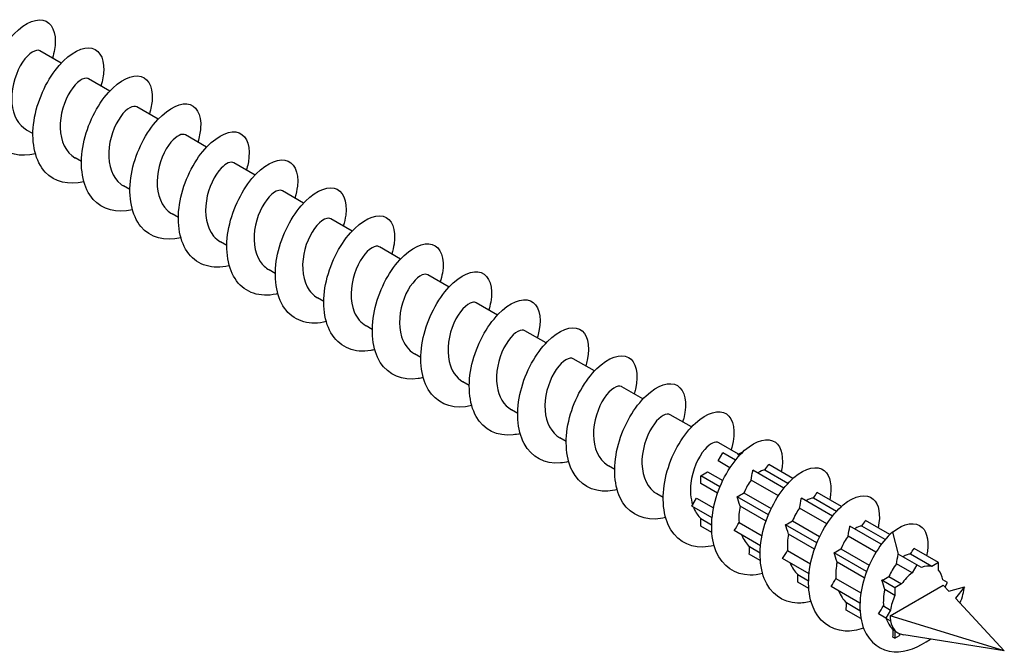
# Model space of a CAD drawing. Units: millimetres. Extents: x 1739 to 2413, y 1251 to 1652.
# Drawn here: x 2324 to 2413, y 1265 to 1323 of the extents above; entities that cross this region are included whole.
import ezdxf

# ---------------------------------------------------------------- set-up
doc = ezdxf.new("R2010")
doc.units = ezdxf.units.MM
doc.layers.add('Part', color=7, linetype='Continuous', lineweight=25)

msp = doc.modelspace()

# ---------------------------------------------------------------- linework, layer by layer
at = {"layer": 'Part'}
for p, q in [((2328.133, 1318.662), (2326.214, 1319.77)), ((2332.517, 1316.131), (2330.598, 1317.239)), ((2336.901, 1313.6), (2334.982, 1314.708)), ((2325.574, 1312.288), (2325.006, 1312.615)), ((2341.285, 1311.069), (2339.367, 1312.176)), ((2329.958, 1309.757), (2329.39, 1310.084)), ((2345.669, 1308.538), (2343.751, 1309.645)), ((2334.342, 1307.225), (2333.774, 1307.553)), ((2350.053, 1306.006), (2348.135, 1307.114)), ((2338.726, 1304.694), (2338.159, 1305.022)), ((2354.437, 1303.475), (2352.519, 1304.583)), ((2343.11, 1302.163), (2342.543, 1302.491)), ((2358.821, 1300.944), (2356.903, 1302.052)), ((2347.494, 1299.632), (2346.927, 1299.96)), ((2363.206, 1298.413), (2361.287, 1299.521)), ((2351.878, 1297.101), (2351.311, 1297.428)), ((2367.59, 1295.882), (2365.671, 1296.99)), ((2356.262, 1294.57), (2355.695, 1294.897)), ((2371.974, 1293.351), (2370.055, 1294.458)), ((2360.646, 1292.039), (2360.079, 1292.366)), ((2376.358, 1290.82), (2374.439, 1291.927)), ((2365.03, 1289.507), (2364.463, 1289.835)), ((2380.742, 1288.288), (2378.823, 1289.396)), ((2369.414, 1286.976), (2368.847, 1287.304)), ((2385.126, 1285.757), (2383.207, 1286.865)), ((2373.798, 1284.445), (2373.231, 1284.773)), ((2389.387, 1283.297), (2387.591, 1284.334)), ((2387.535, 1282.679), (2387.962, 1283.419)), ((2389.106, 1282.759), (2387.962, 1283.419)), ((2389.333, 1283.266), (2389.85, 1283.564)), ((2389.472, 1283.186), (2389.333, 1283.266)), ((2378.183, 1281.914), (2377.615, 1282.242)), ((2388.603, 1282.063), (2387.535, 1282.679)), ((2394.302, 1281.095), (2392.109, 1282.361)), ((2385.987, 1281.334), (2386.591, 1281.683)), ((2387.702, 1280.344), (2385.987, 1281.334)), ((2385.987, 1280.637), (2385.987, 1281.334)), ((2386.591, 1281.683), (2387.949, 1280.899)), ((2393.49, 1280.228), (2390.682, 1281.849)), ((2393.856, 1280.654), (2391.771, 1281.858)), ((2387.486, 1279.771), (2385.987, 1280.637)), ((2392.987, 1279.531), (2390.521, 1280.955)), ((2382.567, 1279.383), (2381.999, 1279.711)), ((2389.876, 1279.787), (2392.333, 1278.368)), ((2398.686, 1278.564), (2396.493, 1279.83)), ((2385.169, 1278.581), (2385.596, 1279.321)), ((2385.596, 1279.321), (2387.123, 1278.439)), ((2392.086, 1277.813), (2389.255, 1279.448)), ((2397.874, 1277.696), (2395.066, 1279.318)), ((2398.24, 1278.123), (2396.155, 1279.327)), ((2386.988, 1277.531), (2385.169, 1278.581)), ((2391.87, 1277.24), (2389.521, 1278.596)), ((2397.371, 1277), (2394.905, 1278.424)), ((2385.987, 1277.471), (2386.952, 1276.914)), ((2385.987, 1276.773), (2385.987, 1277.471)), ((2389.429, 1277.108), (2391.507, 1275.908)), ((2396.47, 1275.282), (2393.639, 1276.916)), ((2394.26, 1277.255), (2396.717, 1275.837)), ((2403.079, 1276.027), (2400.877, 1277.299)), ((2386.97, 1276.205), (2385.987, 1276.773)), ((2391.372, 1275), (2388.985, 1276.378)), ((2396.254, 1274.709), (2393.905, 1276.065)), ((2402.297, 1275.143), (2399.45, 1276.787)), ((2402.65, 1275.577), (2400.539, 1276.796)), ((2403.306, 1276.234), (2403.834, 1274.255)), ((2401.813, 1274.436), (2399.289, 1275.893)), ((2391.354, 1273.674), (2390.351, 1274.254)), ((2390.368, 1274.941), (2391.336, 1274.382)), ((2393.813, 1274.577), (2395.891, 1273.377)), ((2400.958, 1272.691), (2398.023, 1274.385)), ((2398.644, 1274.724), (2401.19, 1273.254)), ((2405.498, 1273.294), (2403.834, 1274.255)), ((2406.869, 1273.141), (2404.923, 1274.265)), ((2407.473, 1273.49), (2405.261, 1274.767)), ((2395.756, 1272.469), (2393.369, 1273.847)), ((2400.759, 1272.108), (2398.289, 1273.534)), ((2405.071, 1272.555), (2403.661, 1273.369)), ((2405.498, 1273.294), (2405.071, 1272.555)), ((2405.926, 1273.048), (2405.498, 1273.294)), ((2407.473, 1273.49), (2406.869, 1273.141)), ((2407.473, 1272.792), (2407.473, 1273.49)), ((2394.752, 1272.41), (2395.72, 1271.851)), ((2395.738, 1271.143), (2394.735, 1271.723)), ((2398.197, 1272.046), (2400.447, 1270.747)), ((2403.523, 1271.21), (2402.353, 1271.885)), ((2402.987, 1272.217), (2404.127, 1271.558)), ((2404.127, 1271.558), (2403.523, 1271.21)), ((2408.291, 1271.682), (2407.864, 1271.928)), ((2408.062, 1271.285), (2408.291, 1271.682)), ((2400.359, 1269.811), (2397.753, 1271.316)), ((2403.523, 1270.512), (2402.608, 1271.041)), ((2403.094, 1268.681), (2407.903, 1271.457)), ((2403.523, 1271.21), (2403.523, 1270.512)), ((2407.903, 1271.457), (2408.404, 1270.916)), ((2408.404, 1270.916), (2409.814, 1271.295)), ((2409.814, 1271.295), (2408.993, 1270.279)), ((2399.136, 1269.879), (2400.366, 1269.169)), ((2408.993, 1270.279), (2413.418, 1265.497)), ((2400.454, 1268.421), (2399.119, 1269.191)), ((2402.705, 1268.457), (2402.03, 1268.847)), ((2402.486, 1269.57), (2403.132, 1269.197)), ((2403.132, 1269.197), (2402.705, 1268.457)), ((2402.705, 1268.457), (2403.132, 1268.21)), ((2413.418, 1265.497), (2403.094, 1268.681)), ((2403.372, 1267.434), (2403.523, 1267.346)), ((2403.523, 1267.346), (2403.523, 1266.648)), ((2403.523, 1266.648), (2403.343, 1266.753)), ((2403.523, 1266.648), (2403.954, 1266.897)), ((2413.418, 1265.497), (2404.33, 1266.962))]:
    msp.add_line(p, q, dxfattribs=at)
for major_axis, start_param, end_param in [((1.7, 2.944), 0.964022, 1.392172), ((1.7, 2.944), 0.178624, 0.606774), ((1.7, 2.944), 5.676411, 6.104561), ((1.7, 2.944), 1.74942, 2.177571), ((1.7, 2.944), 2.356194, 2.534818), ((-1.7, -2.944), 5.676411, 6.104561), ((-1.7, -2.944), 6.104561, 6.345423)]:
    msp.add_ellipse((2405.498, 1270.069), major_axis=major_axis, ratio=0.57735, start_param=start_param, end_param=end_param, dxfattribs=at)
for points, knots in [([(2325.797, 1310.468), (2324.458, 1310.135), (2323.204, 1310.415), (2322.367, 1311.272), (2321.458, 1312.204), (2321.056, 1313.8), (2321.231, 1315.534), (2321.406, 1317.267), (2322.149, 1319.105), (2323.121, 1320.433), (2324.093, 1321.761), (2325.27, 1322.555), (2326.156, 1322.574), (2327.042, 1322.592), (2327.616, 1321.838), (2327.597, 1320.623), (2327.59, 1320.17), (2327.5, 1319.658), (2327.335, 1319.118)], [110.115934, 110.115934, 110.115934, 110.115934, 110.939186, 110.939186, 110.939186, 111.833857, 111.833857, 111.833857, 112.728528, 112.728528, 112.728528, 113.623199, 113.623199, 113.623199, 114.51787, 114.51787, 114.51787, 114.851075, 114.851075, 114.851075, 114.851075]), ([(2326.213, 1319.768), (2326.168, 1319.795), (2326.118, 1319.813), (2326.063, 1319.821), (2325.644, 1319.879), (2324.96, 1319.351), (2324.433, 1318.414), (2323.906, 1317.477), (2323.564, 1316.161), (2323.674, 1315.005), (2323.775, 1313.948), (2324.257, 1313.056), (2325.007, 1312.616)], [-113.882734, -113.882734, -113.882734, -113.882734, -113.746601, -113.746601, -113.746601, -112.715428, -112.715428, -112.715428, -111.684256, -111.684256, -111.684256, -110.741141, -110.741141, -110.741141, -110.741141]), ([(2330.181, 1307.937), (2328.808, 1307.594), (2327.527, 1307.9), (2326.69, 1308.806), (2325.802, 1309.766), (2325.429, 1311.383), (2325.628, 1313.122), (2325.827, 1314.86), (2326.591, 1316.687), (2327.572, 1317.993), (2328.553, 1319.298), (2329.727, 1320.058), (2330.6, 1320.043), (2331.473, 1320.028), (2332.023, 1319.242), (2331.979, 1318.008), (2331.963, 1317.576), (2331.875, 1317.094), (2331.72, 1316.587)], [103.832749, 103.832749, 103.832749, 103.832749, 104.67649, 104.67649, 104.67649, 105.571161, 105.571161, 105.571161, 106.465832, 106.465832, 106.465832, 107.360503, 107.360503, 107.360503, 108.255174, 108.255174, 108.255174, 108.56789, 108.56789, 108.56789, 108.56789]), ([(2330.598, 1317.239), (2330.585, 1317.246), (2330.571, 1317.253), (2330.557, 1317.26), (2330.19, 1317.418), (2329.521, 1317), (2328.968, 1316.135), (2328.415, 1315.27), (2328.006, 1313.983), (2328.038, 1312.801), (2328.07, 1311.619), (2328.552, 1310.579), (2329.371, 1310.095), (2329.378, 1310.092), (2329.384, 1310.088), (2329.39, 1310.084)], [-107.599548, -107.599548, -107.599548, -107.599548, -107.559565, -107.559565, -107.559565, -106.528393, -106.528393, -106.528393, -105.49722, -105.49722, -105.49722, -104.466047, -104.466047, -104.466047, -104.457956, -104.457956, -104.457956, -104.457956]), ([(2334.565, 1305.405), (2333.158, 1305.053), (2331.85, 1305.387), (2331.014, 1306.342), (2330.148, 1307.331), (2329.803, 1308.967), (2330.026, 1310.71), (2330.25, 1312.453), (2331.034, 1314.268), (2332.024, 1315.55), (2333.014, 1316.833), (2334.185, 1317.558), (2335.044, 1317.509), (2335.903, 1317.461), (2336.429, 1316.643), (2336.359, 1315.391), (2336.336, 1314.982), (2336.249, 1314.529), (2336.104, 1314.056)], [97.549563, 97.549563, 97.549563, 97.549563, 98.413794, 98.413794, 98.413794, 99.308465, 99.308465, 99.308465, 100.203136, 100.203136, 100.203136, 101.097807, 101.097807, 101.097807, 101.992478, 101.992478, 101.992478, 102.284705, 102.284705, 102.284705, 102.284705]), ([(2334.982, 1314.707), (2334.655, 1314.891), (2334.05, 1314.579), (2333.51, 1313.835), (2332.938, 1313.048), (2332.467, 1311.801), (2332.424, 1310.603), (2332.38, 1309.405), (2332.774, 1308.292), (2333.534, 1307.713), (2333.611, 1307.655), (2333.691, 1307.602), (2333.775, 1307.554)], [-101.316363, -101.316363, -101.316363, -101.316363, -100.341357, -100.341357, -100.341357, -99.310184, -99.310184, -99.310184, -98.279012, -98.279012, -98.279012, -98.17477, -98.17477, -98.17477, -98.17477]), ([(2338.949, 1302.874), (2337.508, 1302.511), (2336.173, 1302.874), (2335.339, 1303.88), (2334.496, 1304.897), (2334.179, 1306.553), (2334.427, 1308.299), (2334.675, 1310.045), (2335.478, 1311.848), (2336.476, 1313.106), (2337.474, 1314.365), (2338.641, 1315.055), (2339.487, 1314.974), (2340.332, 1314.893), (2340.833, 1314.044), (2340.737, 1312.773), (2340.708, 1312.387), (2340.624, 1311.965), (2340.489, 1311.525)], [91.266378, 91.266378, 91.266378, 91.266378, 92.151098, 92.151098, 92.151098, 93.045769, 93.045769, 93.045769, 93.94044, 93.94044, 93.94044, 94.835111, 94.835111, 94.835111, 95.729782, 95.729782, 95.729782, 96.001519, 96.001519, 96.001519, 96.001519]), ([(2343.333, 1300.343), (2343.316, 1300.338), (2343.299, 1300.334), (2343.282, 1300.33), (2341.827, 1299.979), (2340.487, 1300.374), (2339.666, 1301.419), (2338.845, 1302.464), (2338.557, 1304.139), (2338.829, 1305.888), (2339.101, 1307.637), (2339.924, 1309.427), (2340.929, 1310.661), (2341.935, 1311.895), (2343.098, 1312.551), (2343.928, 1312.436), (2344.759, 1312.321), (2345.236, 1311.442), (2345.114, 1310.154), (2345.08, 1309.793), (2344.998, 1309.401), (2344.873, 1308.994)], [84.983193, 84.983193, 84.983193, 84.983193, 84.993732, 84.993732, 84.993732, 85.888402, 85.888402, 85.888402, 86.783073, 86.783073, 86.783073, 87.677744, 87.677744, 87.677744, 88.572415, 88.572415, 88.572415, 89.467086, 89.467086, 89.467086, 89.718334, 89.718334, 89.718334, 89.718334]), ([(2339.366, 1312.174), (2339.07, 1312.336), (2338.552, 1312.111), (2338.055, 1311.512), (2337.472, 1310.81), (2336.947, 1309.613), (2336.83, 1308.408), (2336.714, 1307.203), (2337.018, 1306.027), (2337.714, 1305.357), (2337.85, 1305.227), (2337.999, 1305.116), (2338.16, 1305.025)], [-95.033178, -95.033178, -95.033178, -95.033178, -94.154321, -94.154321, -94.154321, -93.123148, -93.123148, -93.123148, -92.091976, -92.091976, -92.091976, -91.891585, -91.891585, -91.891585, -91.891585]), ([(2343.749, 1309.641), (2343.484, 1309.785), (2343.048, 1309.631), (2342.603, 1309.165), (2342.017, 1308.552), (2341.444, 1307.416), (2341.257, 1306.214), (2341.07, 1305.012), (2341.285, 1303.782), (2341.913, 1303.026), (2342.094, 1302.808), (2342.307, 1302.631), (2342.545, 1302.497)], [-88.749992, -88.749992, -88.749992, -88.749992, -87.967285, -87.967285, -87.967285, -86.936113, -86.936113, -86.936113, -85.90494, -85.90494, -85.90494, -85.6084, -85.6084, -85.6084, -85.6084]), ([(2347.717, 1297.812), (2347.666, 1297.799), (2347.616, 1297.787), (2347.566, 1297.776), (2346.115, 1297.456), (2344.792, 1297.889), (2343.994, 1298.961), (2343.196, 1300.033), (2342.936, 1301.726), (2343.232, 1303.477), (2343.528, 1305.228), (2344.37, 1307.004), (2345.383, 1308.214), (2346.395, 1309.423), (2347.553, 1310.043), (2348.369, 1309.896), (2349.184, 1309.748), (2349.636, 1308.838), (2349.489, 1307.534), (2349.451, 1307.198), (2349.373, 1306.837), (2349.258, 1306.463)], [78.700007, 78.700007, 78.700007, 78.700007, 78.731036, 78.731036, 78.731036, 79.625706, 79.625706, 79.625706, 80.520377, 80.520377, 80.520377, 81.415048, 81.415048, 81.415048, 82.309719, 82.309719, 82.309719, 83.20439, 83.20439, 83.20439, 83.435149, 83.435149, 83.435149, 83.435149]), ([(2348.131, 1307.107), (2347.9, 1307.235), (2347.539, 1307.138), (2347.151, 1306.793), (2346.568, 1306.274), (2345.955, 1305.207), (2345.703, 1304.018), (2345.45, 1302.828), (2345.575, 1301.555), (2346.132, 1300.718), (2346.343, 1300.399), (2346.616, 1300.147), (2346.931, 1299.967)], [-82.466807, -82.466807, -82.466807, -82.466807, -81.78025, -81.78025, -81.78025, -80.749077, -80.749077, -80.749077, -79.717904, -79.717904, -79.717904, -79.325215, -79.325215, -79.325215, -79.325215]), ([(2352.101, 1295.281), (2352.017, 1295.259), (2351.934, 1295.24), (2351.85, 1295.224), (2350.405, 1294.937), (2349.099, 1295.405), (2348.324, 1296.504), (2347.55, 1297.604), (2347.318, 1299.313), (2347.637, 1301.066), (2347.957, 1302.819), (2348.817, 1304.581), (2349.836, 1305.765), (2350.856, 1306.949), (2352.008, 1307.534), (2352.808, 1307.353), (2353.608, 1307.173), (2354.035, 1306.233), (2353.862, 1304.913), (2353.821, 1304.602), (2353.747, 1304.273), (2353.642, 1303.932)], [72.416822, 72.416822, 72.416822, 72.416822, 72.46834, 72.46834, 72.46834, 73.36301, 73.36301, 73.36301, 74.257681, 74.257681, 74.257681, 75.152352, 75.152352, 75.152352, 76.047023, 76.047023, 76.047023, 76.941694, 76.941694, 76.941694, 77.151964, 77.151964, 77.151964, 77.151964]), ([(2352.514, 1304.575), (2352.316, 1304.687), (2352.023, 1304.635), (2351.696, 1304.393), (2351.126, 1303.971), (2350.48, 1302.982), (2350.166, 1301.816), (2349.852, 1300.65), (2349.889, 1299.343), (2350.37, 1298.431), (2350.599, 1297.999), (2350.925, 1297.662), (2351.316, 1297.437)], [-76.183622, -76.183622, -76.183622, -76.183622, -75.593214, -75.593214, -75.593214, -74.562041, -74.562041, -74.562041, -73.530869, -73.530869, -73.530869, -73.042029, -73.042029, -73.042029, -73.042029]), ([(2356.485, 1292.75), (2356.368, 1292.72), (2356.251, 1292.695), (2356.135, 1292.674), (2354.696, 1292.42), (2353.407, 1292.924), (2352.656, 1294.05), (2351.904, 1295.175), (2351.701, 1296.902), (2352.044, 1298.655), (2352.387, 1300.409), (2353.266, 1302.156), (2354.291, 1303.314), (2355.316, 1304.473), (2356.463, 1305.022), (2357.247, 1304.809), (2358.031, 1304.595), (2358.432, 1303.626), (2358.233, 1302.29), (2358.191, 1302.007), (2358.121, 1301.708), (2358.027, 1301.401)], [66.133637, 66.133637, 66.133637, 66.133637, 66.205644, 66.205644, 66.205644, 67.100314, 67.100314, 67.100314, 67.994985, 67.994985, 67.994985, 68.889656, 68.889656, 68.889656, 69.784327, 69.784327, 69.784327, 70.678998, 70.678998, 70.678998, 70.868778, 70.868778, 70.868778, 70.868778]), ([(2356.898, 1302.043), (2356.733, 1302.139), (2356.502, 1302.12), (2356.238, 1301.966), (2355.686, 1301.644), (2355.016, 1300.741), (2354.646, 1299.607), (2354.276, 1298.473), (2354.226, 1297.143), (2354.631, 1296.165), (2354.86, 1295.609), (2355.233, 1295.177), (2355.7, 1294.905)], [-69.900437, -69.900437, -69.900437, -69.900437, -69.406178, -69.406178, -69.406178, -68.375005, -68.375005, -68.375005, -67.343833, -67.343833, -67.343833, -66.758844, -66.758844, -66.758844, -66.758844]), ([(2360.869, 1290.219), (2360.719, 1290.181), (2360.569, 1290.15), (2360.421, 1290.127), (2358.988, 1289.905), (2357.717, 1290.445), (2356.989, 1291.597), (2356.261, 1292.749), (2356.086, 1294.491), (2356.453, 1296.245), (2356.819, 1297.998), (2357.715, 1299.729), (2358.745, 1300.862), (2359.776, 1301.994), (2360.916, 1302.508), (2361.684, 1302.262), (2362.452, 1302.016), (2362.828, 1301.018), (2362.602, 1299.667), (2362.56, 1299.411), (2362.496, 1299.144), (2362.411, 1298.87)], [59.850451, 59.850451, 59.850451, 59.850451, 59.942948, 59.942948, 59.942948, 60.837618, 60.837618, 60.837618, 61.732289, 61.732289, 61.732289, 62.62696, 62.62696, 62.62696, 63.521631, 63.521631, 63.521631, 64.416302, 64.416302, 64.416302, 64.585593, 64.585593, 64.585593, 64.585593]), ([(2365.253, 1287.689), (2365.069, 1287.641), (2364.887, 1287.605), (2364.707, 1287.581), (2363.28, 1287.392), (2362.028, 1287.968), (2361.324, 1289.146), (2360.62, 1290.323), (2360.473, 1292.081), (2360.863, 1293.834), (2361.252, 1295.587), (2362.165, 1297.301), (2363.2, 1298.408), (2364.236, 1299.514), (2365.369, 1299.991), (2366.121, 1299.713), (2366.872, 1299.434), (2367.221, 1298.407), (2366.97, 1297.042), (2366.928, 1296.815), (2366.87, 1296.58), (2366.796, 1296.339)], [53.567266, 53.567266, 53.567266, 53.567266, 53.680252, 53.680252, 53.680252, 54.574922, 54.574922, 54.574922, 55.469593, 55.469593, 55.469593, 56.364264, 56.364264, 56.364264, 57.258935, 57.258935, 57.258935, 58.153606, 58.153606, 58.153606, 58.302408, 58.302408, 58.302408, 58.302408]), ([(2361.282, 1299.513), (2361.15, 1299.592), (2360.975, 1299.595), (2360.773, 1299.511), (2360.247, 1299.291), (2359.562, 1298.48), (2359.141, 1297.387), (2358.72, 1296.295), (2358.587, 1294.954), (2358.912, 1293.916), (2359.128, 1293.23), (2359.542, 1292.691), (2360.083, 1292.373)], [-63.617251, -63.617251, -63.617251, -63.617251, -63.219142, -63.219142, -63.219142, -62.18797, -62.18797, -62.18797, -61.156797, -61.156797, -61.156797, -60.475659, -60.475659, -60.475659, -60.475659]), ([(2369.637, 1285.158), (2369.42, 1285.102), (2369.205, 1285.062), (2368.993, 1285.038), (2367.574, 1284.882), (2366.341, 1285.493), (2365.661, 1286.696), (2364.98, 1287.899), (2364.862, 1289.672), (2365.274, 1291.423), (2365.686, 1293.175), (2366.616, 1294.872), (2367.656, 1295.952), (2368.696, 1297.031), (2369.821, 1297.472), (2370.556, 1297.161), (2371.29, 1296.85), (2371.613, 1295.796), (2371.336, 1294.417), (2371.296, 1294.219), (2371.244, 1294.016), (2371.18, 1293.808)], [47.284081, 47.284081, 47.284081, 47.284081, 47.417556, 47.417556, 47.417556, 48.312226, 48.312226, 48.312226, 49.206897, 49.206897, 49.206897, 50.101568, 50.101568, 50.101568, 50.996239, 50.996239, 50.996239, 51.89091, 51.89091, 51.89091, 52.019222, 52.019222, 52.019222, 52.019222]), ([(2365.667, 1296.984), (2365.568, 1297.044), (2365.443, 1297.061), (2365.299, 1297.027), (2364.807, 1296.909), (2364.115, 1296.198), (2363.649, 1295.155), (2363.183, 1294.113), (2362.97, 1292.771), (2363.216, 1291.682), (2363.402, 1290.861), (2363.849, 1290.204), (2364.466, 1289.839)], [-57.334066, -57.334066, -57.334066, -57.334066, -57.032107, -57.032107, -57.032107, -56.000934, -56.000934, -56.000934, -54.969761, -54.969761, -54.969761, -54.192473, -54.192473, -54.192473, -54.192473]), ([(2374.021, 1282.627), (2373.771, 1282.563), (2373.523, 1282.519), (2373.28, 1282.498), (2371.868, 1282.375), (2370.655, 1283.021), (2369.999, 1284.249), (2369.343, 1285.476), (2369.253, 1287.263), (2369.687, 1289.013), (2370.122, 1290.762), (2371.067, 1292.442), (2372.112, 1293.494), (2373.156, 1294.546), (2374.273, 1294.951), (2374.99, 1294.608), (2375.706, 1294.265), (2376.003, 1293.182), (2375.7, 1291.791), (2375.664, 1291.623), (2375.618, 1291.451), (2375.565, 1291.277)], [41.000896, 41.000896, 41.000896, 41.000896, 41.154859, 41.154859, 41.154859, 42.04953, 42.04953, 42.04953, 42.944201, 42.944201, 42.944201, 43.838872, 43.838872, 43.838872, 44.733543, 44.733543, 44.733543, 45.628214, 45.628214, 45.628214, 45.736037, 45.736037, 45.736037, 45.736037]), ([(2370.053, 1294.455), (2369.985, 1294.497), (2369.905, 1294.517), (2369.815, 1294.514), (2369.364, 1294.499), (2368.673, 1293.892), (2368.169, 1292.908), (2367.665, 1291.924), (2367.376, 1290.593), (2367.543, 1289.462), (2367.684, 1288.504), (2368.156, 1287.715), (2368.849, 1287.306)], [-51.050881, -51.050881, -51.050881, -51.050881, -50.845071, -50.845071, -50.845071, -49.813898, -49.813898, -49.813898, -48.782726, -48.782726, -48.782726, -47.909288, -47.909288, -47.909288, -47.909288]), ([(2374.438, 1291.926), (2374.402, 1291.948), (2374.362, 1291.964), (2374.319, 1291.973), (2373.914, 1292.059), (2373.233, 1291.561), (2372.698, 1290.643), (2372.164, 1289.725), (2371.803, 1288.416), (2371.891, 1287.252), (2371.974, 1286.157), (2372.46, 1285.224), (2373.231, 1284.773)], [-44.767695, -44.767695, -44.767695, -44.767695, -44.658035, -44.658035, -44.658035, -43.626862, -43.626862, -43.626862, -42.59569, -42.59569, -42.59569, -41.626103, -41.626103, -41.626103, -41.626103]), ([(2378.405, 1280.097), (2378.121, 1280.023), (2377.841, 1279.977), (2377.567, 1279.959), (2376.164, 1279.869), (2374.97, 1280.551), (2374.339, 1281.803), (2373.707, 1283.055), (2373.645, 1284.854), (2374.102, 1286.602), (2374.559, 1288.349), (2375.52, 1290.009), (2376.567, 1291.034), (2377.615, 1292.058), (2378.723, 1292.427), (2379.422, 1292.052), (2380.121, 1291.677), (2380.391, 1290.567), (2380.062, 1289.164), (2380.03, 1289.027), (2379.993, 1288.887), (2379.949, 1288.746)], [34.71771, 34.71771, 34.71771, 34.71771, 34.892163, 34.892163, 34.892163, 35.786834, 35.786834, 35.786834, 36.681505, 36.681505, 36.681505, 37.576176, 37.576176, 37.576176, 38.470847, 38.470847, 38.470847, 39.365518, 39.365518, 39.365518, 39.452852, 39.452852, 39.452852, 39.452852]), ([(2378.823, 1289.396), (2378.819, 1289.399), (2378.814, 1289.401), (2378.809, 1289.404), (2378.457, 1289.589), (2377.795, 1289.203), (2377.236, 1288.358), (2376.677, 1287.514), (2376.25, 1286.237), (2376.261, 1285.05), (2376.272, 1283.862), (2376.73, 1282.802), (2377.533, 1282.291), (2377.56, 1282.274), (2377.588, 1282.258), (2377.615, 1282.242)], [-38.48451, -38.48451, -38.48451, -38.48451, -38.470999, -38.470999, -38.470999, -37.439827, -37.439827, -37.439827, -36.408654, -36.408654, -36.408654, -35.377481, -35.377481, -35.377481, -35.342917, -35.342917, -35.342917, -35.342917]), ([(2382.789, 1277.566), (2382.472, 1277.484), (2382.159, 1277.435), (2381.855, 1277.423), (2380.461, 1277.366), (2379.287, 1278.082), (2378.68, 1279.358), (2378.073, 1280.634), (2378.04, 1282.447), (2378.518, 1284.19), (2378.997, 1285.934), (2379.973, 1287.576), (2381.024, 1288.572), (2382.074, 1289.568), (2383.173, 1289.901), (2383.854, 1289.494), (2384.534, 1289.087), (2384.778, 1287.951), (2384.423, 1286.536), (2384.397, 1286.43), (2384.367, 1286.323), (2384.334, 1286.214)], [28.434525, 28.434525, 28.434525, 28.434525, 28.629467, 28.629467, 28.629467, 29.524138, 29.524138, 29.524138, 30.418809, 30.418809, 30.418809, 31.31348, 31.31348, 31.31348, 32.208151, 32.208151, 32.208151, 33.102822, 33.102822, 33.102822, 33.169666, 33.169666, 33.169666, 33.169666]), ([(2383.207, 1286.864), (2382.888, 1287.042), (2382.308, 1286.755), (2381.779, 1286.052), (2381.203, 1285.288), (2380.717, 1284.054), (2380.653, 1282.853), (2380.589, 1281.652), (2380.958, 1280.521), (2381.701, 1279.916), (2381.795, 1279.84), (2381.895, 1279.772), (2382, 1279.712)], [-32.201325, -32.201325, -32.201325, -32.201325, -31.252791, -31.252791, -31.252791, -30.221618, -30.221618, -30.221618, -29.190446, -29.190446, -29.190446, -29.059732, -29.059732, -29.059732, -29.059732]), ([(2387.173, 1275.036), (2386.823, 1274.945), (2386.477, 1274.895), (2386.144, 1274.889), (2384.758, 1274.866), (2383.606, 1275.616), (2383.023, 1276.916), (2382.441, 1278.215), (2382.436, 1280.039), (2382.936, 1281.779), (2383.436, 1283.518), (2384.427, 1285.141), (2385.48, 1286.108), (2386.533, 1287.076), (2387.622, 1287.372), (2388.284, 1286.934), (2388.946, 1286.495), (2389.162, 1285.334), (2388.782, 1283.907), (2388.762, 1283.833), (2388.741, 1283.758), (2388.718, 1283.683)], [22.15134, 22.15134, 22.15134, 22.15134, 22.366771, 22.366771, 22.366771, 23.261442, 23.261442, 23.261442, 24.156113, 24.156113, 24.156113, 25.050784, 25.050784, 25.050784, 25.945455, 25.945455, 25.945455, 26.840126, 26.840126, 26.840126, 26.886481, 26.886481, 26.886481, 26.886481]), ([(2387.59, 1284.331), (2387.303, 1284.488), (2386.808, 1284.284), (2386.325, 1283.723), (2385.74, 1283.045), (2385.201, 1281.864), (2385.065, 1280.659), (2384.987, 1279.968), (2385.045, 1279.282), (2385.237, 1278.692)], [-25.918139, -25.918139, -25.918139, -25.918139, -25.065755, -25.065755, -25.065755, -24.034583, -24.034583, -24.034583, -23.443846, -23.443846, -23.443846, -23.443846]), ([(2391.558, 1272.505), (2391.173, 1272.406), (2390.795, 1272.355), (2390.433, 1272.357), (2389.057, 1272.367), (2387.926, 1273.152), (2387.368, 1274.475), (2386.81, 1275.797), (2386.834, 1277.632), (2387.355, 1279.367), (2387.877, 1281.102), (2388.882, 1282.704), (2389.936, 1283.643), (2390.991, 1284.582), (2392.07, 1284.841), (2392.713, 1284.371), (2393.291, 1283.949), (2393.502, 1282.947), (2393.244, 1281.704)], [15.868154, 15.868154, 15.868154, 15.868154, 16.104075, 16.104075, 16.104075, 16.998746, 16.998746, 16.998746, 17.893417, 17.893417, 17.893417, 18.788088, 18.788088, 18.788088, 19.682759, 19.682759, 19.682759, 20.487148, 20.487148, 20.487148, 20.487148]), ([(2395.942, 1269.975), (2395.524, 1269.867), (2395.114, 1269.816), (2394.723, 1269.828), (2393.358, 1269.872), (2392.247, 1270.69), (2391.715, 1272.035), (2391.182, 1273.38), (2391.233, 1275.225), (2391.776, 1276.955), (2392.318, 1278.685), (2393.337, 1280.265), (2394.393, 1281.175), (2395.449, 1282.085), (2396.517, 1282.308), (2397.14, 1281.807), (2397.687, 1281.368), (2397.879, 1280.383), (2397.627, 1279.173)], [9.584969, 9.584969, 9.584969, 9.584969, 9.841379, 9.841379, 9.841379, 10.73605, 10.73605, 10.73605, 11.630721, 11.630721, 11.630721, 12.525392, 12.525392, 12.525392, 13.420063, 13.420063, 13.420063, 14.203963, 14.203963, 14.203963, 14.203963]), ([(2390.521, 1280.955), (2390.57, 1281.233), (2390.613, 1281.476), (2390.669, 1281.778), (2390.675, 1281.814), (2390.682, 1281.849)], [-0.14908192, -0.14908192, -0.14908192, -0.14908192, -0.06570423, -0.06570423, -0.0546467, -0.0546467, -0.0546467, -0.0546467]), ([(2400.695, 1267.553), (2400.117, 1267.361), (2399.546, 1267.271), (2399.013, 1267.301), (2397.659, 1267.378), (2396.571, 1268.23), (2396.063, 1269.597), (2395.555, 1270.964), (2395.635, 1272.819), (2396.198, 1274.542), (2396.761, 1276.266), (2397.793, 1277.825), (2398.85, 1278.705), (2399.907, 1279.586), (2400.963, 1279.772), (2401.566, 1279.24), (2402.082, 1278.786), (2402.255, 1277.82), (2402.011, 1276.641)], [3.226572, 3.226572, 3.226572, 3.226572, 3.578683, 3.578683, 3.578683, 4.473354, 4.473354, 4.473354, 5.368025, 5.368025, 5.368025, 6.262696, 6.262696, 6.262696, 7.157367, 7.157367, 7.157367, 7.920777, 7.920777, 7.920777, 7.920777]), ([(2394.905, 1278.424), (2394.958, 1278.724), (2395.004, 1278.982), (2395.06, 1279.285), (2395.063, 1279.301), (2395.066, 1279.318)], [-0.14928292, -0.14928292, -0.14928292, -0.14928292, -0.05973655, -0.05973655, -0.05458829, -0.05458829, -0.05458829, -0.05458829]), ([(2385.3, 1278.513), (2385.441, 1278.146), (2385.636, 1277.823), (2385.886, 1277.567), (2385.919, 1277.533), (2385.953, 1277.501), (2385.987, 1277.469)], [-23.3833209, -23.3833209, -23.3833209, -23.3833209, -23.00341, -23.00341, -23.00341, -22.9534847, -22.9534847, -22.9534847, -22.9534847]), ([(2403.306, 1276.234), (2404.363, 1277.084), (2405.408, 1277.234), (2405.991, 1276.672), (2406.476, 1276.205), (2406.632, 1275.257), (2406.395, 1274.11)], [0, 0, 0, 0, 0.894671, 0.894671, 0.894671, 1.637592, 1.637592, 1.637592, 1.637592]), ([(2399.289, 1275.893), (2399.343, 1276.202), (2399.391, 1276.467), (2399.447, 1276.77), (2399.448, 1276.778), (2399.45, 1276.787)], [-0.14937614, -0.14937614, -0.14937614, -0.14937614, -0.05708461, -0.05708461, -0.05445593, -0.05445593, -0.05445593, -0.05445593]), ([(2403.306, 1276.234), (2402.255, 1275.324), (2401.272, 1273.772), (2400.761, 1272.113), (2400.249, 1270.455), (2400.221, 1268.723), (2400.722, 1267.477), (2401.222, 1266.23), (2402.242, 1265.489), (2403.462, 1265.427), (2404.513, 1265.374), (2405.698, 1265.821), (2406.745, 1266.574)], [0, 0, 0, 0, 0.889431, 0.889431, 0.889431, 1.778862, 1.778862, 1.778862, 2.668293, 2.668293, 2.668293, 3.435117, 3.435117, 3.435117, 3.435117]), ([(2403.661, 1273.369), (2403.531, 1273.203), (2403.406, 1273.017), (2403.179, 1272.626), (2403.078, 1272.427), (2402.987, 1272.217)], [0.0629788, 0.0629788, 0.0629788, 0.0629788, 0.1419612, 0.1419612, 0.2139814, 0.2139814, 0.2139814, 0.2139814]), ([(2402.608, 1271.041), (2402.547, 1270.762), (2402.507, 1270.479), (2402.475, 1269.985), (2402.474, 1269.775), (2402.486, 1269.57)], [0.3399397, 0.3399397, 0.3399397, 0.3399397, 0.4258836, 0.4258836, 0.4909414, 0.4909414, 0.4909414, 0.4909414]), ([(2402.711, 1268.453), (2402.804, 1268.203), (2402.924, 1267.975), (2403.161, 1267.649), (2403.262, 1267.535), (2403.372, 1267.434)], [0.6169021, 0.6169021, 0.6169021, 0.6169021, 0.709806, 0.709806, 0.7679039, 0.7679039, 0.7679039, 0.7679039]), ([(2403.907, 1267.069), (2403.915, 1267.035), (2403.923, 1267.001), (2403.939, 1266.944), (2403.946, 1266.921), (2403.954, 1266.897)], [-0.12916674, -0.12916674, -0.12916674, -0.12916674, -0.11453321, -0.11453321, -0.10380469, -0.10380469, -0.10380469, -0.10380469])]:
    msp.add_open_spline(points, degree=3, knots=knots, dxfattribs=at)
for points in [[(2391.771, 1281.858), (2391.897, 1282.049), (2392.002, 1282.205), (2392.109, 1282.361)], [(2391.771, 1281.858), (2391.589, 1281.864), (2391.364, 1281.774), (2391.126, 1281.592)], [(2390.521, 1280.955), (2390.283, 1280.632), (2390.058, 1280.233), (2389.876, 1279.787)], [(2389.255, 1279.448), (2389.472, 1279.554), (2389.681, 1279.667), (2389.876, 1279.787)], [(2396.155, 1279.327), (2396.281, 1279.517), (2396.386, 1279.674), (2396.493, 1279.83)], [(2389.521, 1278.596), (2389.419, 1278.918), (2389.337, 1279.182), (2389.255, 1279.448)], [(2396.155, 1279.327), (2395.973, 1279.333), (2395.748, 1279.243), (2395.51, 1279.061)], [(2389.521, 1278.596), (2389.425, 1278.1), (2389.39, 1277.591), (2389.429, 1277.108)], [(2394.905, 1278.424), (2394.667, 1278.101), (2394.442, 1277.702), (2394.26, 1277.255)], [(2388.985, 1276.378), (2389.143, 1276.615), (2389.293, 1276.858), (2389.429, 1277.108)], [(2393.639, 1276.916), (2393.856, 1277.023), (2394.065, 1277.136), (2394.26, 1277.255)], [(2393.905, 1276.065), (2393.803, 1276.387), (2393.721, 1276.651), (2393.639, 1276.916)], [(2400.539, 1276.796), (2400.665, 1276.986), (2400.77, 1277.142), (2400.877, 1277.299)], [(2389.678, 1275.978), (2389.839, 1275.566), (2390.072, 1275.211), (2390.368, 1274.941)], [(2393.905, 1276.065), (2393.809, 1275.569), (2393.774, 1275.06), (2393.813, 1274.577)], [(2400.539, 1276.796), (2400.357, 1276.802), (2400.132, 1276.712), (2399.894, 1276.53)], [(2399.289, 1275.893), (2399.051, 1275.57), (2398.826, 1275.17), (2398.644, 1274.724)], [(2390.351, 1274.254), (2390.367, 1274.476), (2390.374, 1274.706), (2390.368, 1274.941)], [(2393.369, 1273.847), (2393.527, 1274.084), (2393.677, 1274.327), (2393.813, 1274.577)], [(2398.023, 1274.385), (2398.24, 1274.492), (2398.449, 1274.604), (2398.644, 1274.724)], [(2398.289, 1273.534), (2398.187, 1273.856), (2398.105, 1274.12), (2398.023, 1274.385)], [(2403.661, 1273.369), (2403.706, 1273.602), (2403.774, 1273.955), (2403.834, 1274.255)], [(2404.923, 1274.265), (2404.741, 1274.271), (2404.516, 1274.181), (2404.278, 1273.999)], [(2404.923, 1274.265), (2405.049, 1274.455), (2405.154, 1274.611), (2405.261, 1274.767)], [(2394.062, 1273.447), (2394.223, 1273.035), (2394.456, 1272.68), (2394.752, 1272.41)], [(2398.289, 1273.534), (2398.193, 1273.038), (2398.158, 1272.529), (2398.197, 1272.046)], [(2394.735, 1271.723), (2394.751, 1271.945), (2394.758, 1272.174), (2394.752, 1272.41)], [(2397.753, 1271.316), (2397.911, 1271.552), (2398.061, 1271.796), (2398.197, 1272.046)], [(2402.353, 1271.885), (2402.573, 1271.989), (2402.786, 1272.1), (2402.987, 1272.217)], [(2402.608, 1271.041), (2402.534, 1271.283), (2402.449, 1271.566), (2402.353, 1271.885)], [(2398.446, 1270.916), (2398.607, 1270.503), (2398.841, 1270.149), (2399.136, 1269.879)], [(2409.408, 1269.828), (2409.638, 1270.367), (2409.773, 1270.872), (2409.814, 1271.295)], [(2399.119, 1269.191), (2399.135, 1269.414), (2399.142, 1269.643), (2399.136, 1269.879)], [(2402.03, 1268.847), (2402.204, 1269.099), (2402.354, 1269.338), (2402.486, 1269.57)], [(2403.343, 1266.753), (2403.364, 1266.99), (2403.373, 1267.215), (2403.372, 1267.434)], [(2403.907, 1267.069), (2404.043, 1267.021), (2404.184, 1266.986), (2404.33, 1266.962)]]:
    msp.add_open_spline(points, degree=3, dxfattribs=at)

doc.saveas('drawing.dxf')
